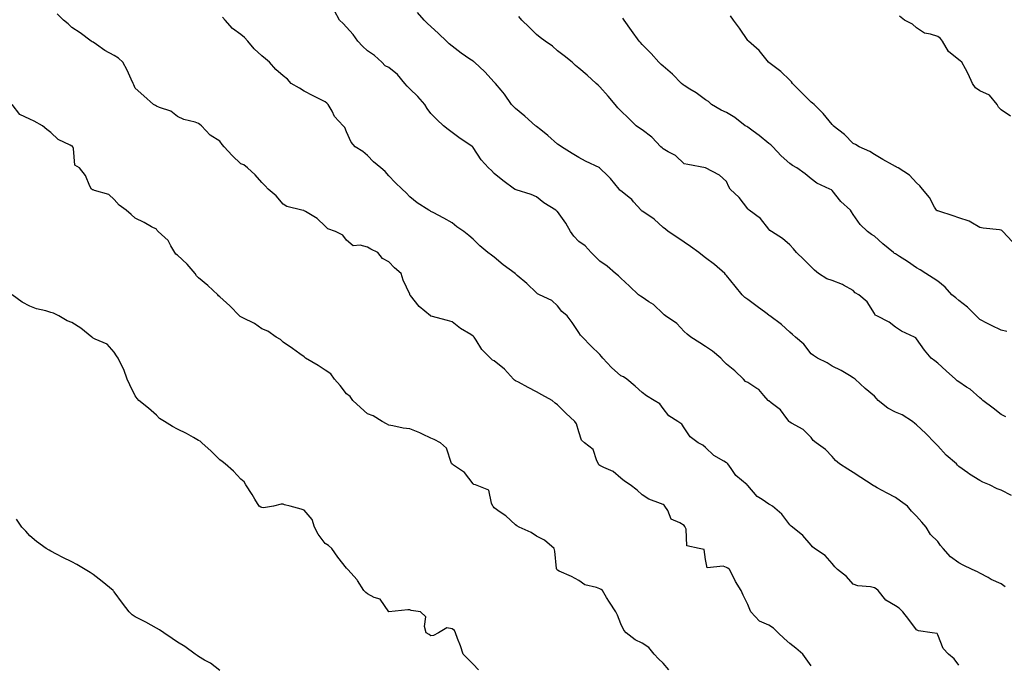
# Model space of a CAD drawing. Units: inches. Extents: x 981683 to 984323, y 7369178 to 7371818.
# Drawn here: x 983203 to 983670, y 7370067 to 7370372 of the extents above; entities that cross this region are included whole.
import ezdxf

# ---------------------------------------------------------------- set-up
doc = ezdxf.new("R2010")
doc.units = ezdxf.units.IN
doc.header["$MEASUREMENT"] = 0
doc.layers.add('Contour_98167369', color=7, linetype='Continuous', true_color=0x6151ea)

msp = doc.modelspace()

# ---------------------------------------------------------------- linework, layer by layer
at = {"layer": 'Contour_98167369'}
for points in [[(983669.91, 7370103.77, 3307), (983668.05, 7370105.1, 3307), (983663.36, 7370107.23, 3307), (983661.88, 7370108.09, 3307), (983658.05, 7370110.15, 3307), (983656.94, 7370110.81, 3307), (983654.36, 7370111.92, 3307), (983650.04, 7370113.91, 3307), (983648.05, 7370115.03, 3307), (983644.11, 7370117.99, 3307), (983640.57, 7370121.92, 3307), (983639.44, 7370123.31, 3307), (983638.05, 7370125.12, 3307), (983634.67, 7370128.54, 3307), (983632.65, 7370131.92, 3307), (983630.47, 7370134.34, 3307), (983628.05, 7370137.13, 3307), (983625.59, 7370139.46, 3307), (983623.67, 7370141.92, 3307), (983620.39, 7370144.26, 3307), (983618.05, 7370146.02, 3307), (983614.18, 7370148.06, 3307), (983609.39, 7370150.58, 3307), (983608.05, 7370151.29, 3307), (983607.63, 7370151.5, 3307), (983607.02, 7370151.92, 3307), (983601.64, 7370155.51, 3307), (983598.05, 7370157.82, 3307), (983595.54, 7370159.41, 3307), (983591.56, 7370161.92, 3307), (983589.67, 7370163.54, 3307), (983588.05, 7370165.46, 3307), (983584.85, 7370168.72, 3307), (983580.49, 7370171.92, 3307), (983579.13, 7370173, 3307), (983578.05, 7370174.43, 3307), (983574.36, 7370178.22, 3307), (983568.87, 7370181.09, 3307), (983568.05, 7370181.61, 3307), (983567.87, 7370181.74, 3307), (983567.76, 7370181.92, 3307), (983566.64, 7370183.32, 3307), (983563.6, 7370187.46, 3307), (983559.18, 7370190.79, 3307), (983558.05, 7370191.7, 3307), (983557.91, 7370191.79, 3307), (983557.8, 7370191.92, 3307), (983555.65, 7370194.32, 3307), (983553.26, 7370197.12, 3307), (983552.37, 7370197.6, 3307), (983548.05, 7370200.38, 3307), (983547.09, 7370200.96, 3307), (983546.07, 7370201.92, 3307), (983542.02, 7370205.89, 3307), (983538.05, 7370209.05, 3307), (983536.58, 7370210.45, 3307), (983535.27, 7370211.92, 3307), (983531.44, 7370215.31, 3307), (983528.05, 7370217.46, 3307), (983525.35, 7370219.22, 3307), (983521.08, 7370221.92, 3307), (983519.39, 7370223.26, 3307), (983518.05, 7370224.49, 3307), (983514.51, 7370228.38, 3307), (983509.13, 7370231.92, 3307), (983508.54, 7370232.41, 3307), (983508.05, 7370232.89, 3307), (983503.48, 7370237.35, 3307), (983501.32, 7370238.65, 3307), (983498.05, 7370240.82, 3307), (983497.35, 7370241.22, 3307), (983496.4, 7370241.92, 3307), (983492.12, 7370245.99, 3307), (983488.05, 7370249.74, 3307), (983486.95, 7370250.81, 3307), (983485.44, 7370251.92, 3307), (983481.55, 7370255.42, 3307), (983478.05, 7370257.75, 3307), (983475.96, 7370259.83, 3307), (983473.96, 7370261.92, 3307), (983471.17, 7370265.03, 3307), (983468.05, 7370267.16, 3307), (983465.71, 7370269.58, 3307), (983464.09, 7370271.92, 3307), (983461.93, 7370275.8, 3307), (983458.05, 7370281.27, 3307), (983457.67, 7370281.54, 3307), (983457.26, 7370281.92, 3307), (983451.6, 7370285.47, 3307), (983448.05, 7370288.21, 3307), (983445.45, 7370289.32, 3307), (983438.41, 7370291.56, 3307), (983438.05, 7370291.69, 3307), (983437.89, 7370291.76, 3307), (983437.61, 7370291.92, 3307), (983432.05, 7370295.92, 3307), (983428.05, 7370299.3, 3307), (983426.78, 7370300.65, 3307), (983425.34, 7370301.92, 3307), (983421.85, 7370305.72, 3307), (983418.05, 7370311.66, 3307), (983417.94, 7370311.81, 3307), (983417.83, 7370311.92, 3307), (983411.94, 7370315.81, 3307), (983408.05, 7370318.72, 3307), (983406.23, 7370320.1, 3307), (983404, 7370321.92, 3307), (983400.93, 7370324.8, 3307), (983398.05, 7370327.7, 3307), (983396.22, 7370330.09, 3307), (983395.24, 7370331.92, 3307), (983391.85, 7370335.72, 3307), (983388.05, 7370339.29, 3307), (983386.76, 7370340.63, 3307), (983385.69, 7370341.92, 3307), (983382.24, 7370346.11, 3307), (983378.05, 7370349.53, 3307), (983376.45, 7370350.32, 3307), (983374.75, 7370351.92, 3307), (983371.29, 7370355.16, 3307), (983368.05, 7370357.4, 3307), (983365.62, 7370359.49, 3307), (983363.51, 7370361.92, 3307), (983361.24, 7370365.12, 3307), (983358.05, 7370368.62, 3307), (983356.46, 7370370.33, 3307), (983354.8, 7370371.92, 3307), (983352.36, 7370376.23, 3307)], [(983578.05, 7370066.29, 3309), (983575.77, 7370069.65, 3309), (983574.11, 7370071.92, 3309), (983570.81, 7370074.68, 3309), (983568.05, 7370076.92, 3309), (983565.37, 7370079.24, 3309), (983562.46, 7370081.92, 3309), (983560.27, 7370084.14, 3309), (983558.05, 7370085.53, 3309), (983553.66, 7370087.52, 3309), (983549.49, 7370091.92, 3309), (983549.07, 7370092.93, 3309), (983548.05, 7370095.44, 3309), (983545.97, 7370099.84, 3309), (983544.9, 7370101.92, 3309), (983542.32, 7370106.19, 3309), (983540.98, 7370108.99, 3309), (983539.47, 7370111.92, 3309), (983538.66, 7370112.53, 3309), (983538.05, 7370112.88, 3309), (983536.45, 7370113.53, 3309), (983528.82, 7370112.69, 3309), (983528.05, 7370116.6, 3309), (983527.45, 7370121.32, 3309), (983525.11, 7370121.92, 3309), (983519.29, 7370123.16, 3309), (983518.89, 7370131.08, 3309), (983518.49, 7370131.92, 3309), (983518.36, 7370132.23, 3309), (983518.05, 7370132.71, 3309), (983515.9, 7370134.07, 3309), (983511.89, 7370135.76, 3309), (983510.2, 7370139.77, 3309), (983508.84, 7370141.92, 3309), (983508.46, 7370142.33, 3309), (983508.05, 7370142.62, 3309), (983506.76, 7370143.21, 3309), (983501.27, 7370145.14, 3309), (983498.05, 7370147.32, 3309), (983495.67, 7370149.54, 3309), (983492.4, 7370151.92, 3309), (983489.8, 7370153.67, 3309), (983488.05, 7370155.07, 3309), (983484.38, 7370158.24, 3309), (983479.87, 7370160.11, 3309), (983478.05, 7370161.06, 3309), (983477.61, 7370161.48, 3309), (983477.38, 7370161.92, 3309), (983476.6, 7370163.36, 3309), (983474.81, 7370168.68, 3309), (983470.74, 7370171.92, 3309), (983469.29, 7370173.16, 3309), (983468.05, 7370177.08, 3309), (983466.92, 7370180.78, 3309), (983466.13, 7370181.92, 3309), (983462, 7370185.86, 3309), (983458.05, 7370189.83, 3309), (983456.82, 7370190.69, 3309), (983455.46, 7370191.92, 3309), (983450.65, 7370194.52, 3309), (983448.05, 7370196.07, 3309), (983444.17, 7370198.04, 3309), (983439.47, 7370200.5, 3309), (983438.05, 7370201.24, 3309), (983437.62, 7370201.49, 3309), (983437.14, 7370201.92, 3309), (983432.89, 7370206.76, 3309), (983428.05, 7370210.64, 3309), (983427.18, 7370211.05, 3309), (983426.34, 7370211.92, 3309), (983422.1, 7370215.98, 3309), (983419.56, 7370220.4, 3309), (983418.58, 7370221.92, 3309), (983418.3, 7370222.18, 3309), (983418.05, 7370222.34, 3309), (983416.91, 7370223.07, 3309), (983412.08, 7370225.96, 3309), (983408.05, 7370229.05, 3309), (983405.86, 7370229.73, 3309), (983398.18, 7370231.8, 3309), (983398.05, 7370231.83, 3309), (983397.98, 7370231.86, 3309), (983397.87, 7370231.92, 3309), (983392.5, 7370236.37, 3309), (983388.46, 7370241.51, 3309), (983388.12, 7370241.92, 3309), (983388.11, 7370241.97, 3309), (983388.05, 7370242.13, 3309), (983384.92, 7370248.79, 3309), (983383.94, 7370251.92, 3309), (983380.81, 7370254.68, 3309), (983378.05, 7370257.51, 3309), (983375.14, 7370259.01, 3309), (983372.87, 7370261.92, 3309), (983369.62, 7370263.49, 3309), (983368.05, 7370264.45, 3309), (983364.56, 7370265.4, 3309), (983361.21, 7370265.08, 3309), (983358.05, 7370267.73, 3309), (983356.33, 7370270.2, 3309), (983352.8, 7370271.92, 3309), (983349.3, 7370273.17, 3309), (983348.05, 7370274.38, 3309), (983344.19, 7370278.06, 3309), (983338.65, 7370281.32, 3309), (983338.05, 7370281.71, 3309), (983337.84, 7370281.72, 3309), (983336.87, 7370281.92, 3309), (983329.89, 7370283.76, 3309), (983328.05, 7370284.86, 3309), (983324.82, 7370288.69, 3309), (983320.99, 7370291.92, 3309), (983319.59, 7370293.46, 3309), (983318.05, 7370295.07, 3309), (983314.83, 7370298.69, 3309), (983311.16, 7370301.92, 3309), (983309.47, 7370303.33, 3309), (983308.05, 7370303.9, 3309), (983303.99, 7370307.86, 3309), (983300.12, 7370311.92, 3309), (983299.23, 7370313.1, 3309), (983298.05, 7370314.53, 3309), (983293.6, 7370317.46, 3309), (983289.49, 7370321.92, 3309), (983288.67, 7370322.55, 3309), (983288.05, 7370323, 3309), (983286.4, 7370323.57, 3309), (983280.98, 7370324.85, 3309), (983278.05, 7370326.28, 3309), (983274.94, 7370328.81, 3309), (983269.47, 7370330.51, 3309), (983268.05, 7370331.16, 3309), (983267.62, 7370331.49, 3309), (983266.73, 7370331.92, 3309), (983262.19, 7370336.06, 3309), (983258.05, 7370339.75, 3309), (983257.35, 7370341.22, 3309), (983257, 7370341.92, 3309), (983256.06, 7370343.92, 3309), (983254.25, 7370348.13, 3309), (983252.12, 7370351.92, 3309), (983250.06, 7370353.93, 3309), (983248.05, 7370355.12, 3309), (983243.67, 7370357.54, 3309), (983239.62, 7370360.35, 3309), (983238.05, 7370361.39, 3309), (983237.71, 7370361.58, 3309), (983237.13, 7370361.92, 3309), (983231.97, 7370365.84, 3309), (983228.05, 7370368.33, 3309), (983226.21, 7370370.09, 3309), (983224.03, 7370371.92, 3309), (983221.06, 7370374.93, 3309)], [(983648.05, 7370066.65, 3308), (983645.84, 7370069.71, 3308), (983643.13, 7370071.92, 3308), (983640.62, 7370074.49, 3308), (983638.05, 7370080.96, 3308), (983637.73, 7370081.6, 3308), (983635.42, 7370081.92, 3308), (983629.01, 7370082.88, 3308), (983628.05, 7370083.45, 3308), (983624.44, 7370088.3, 3308), (983621.59, 7370091.92, 3308), (983619.74, 7370093.6, 3308), (983618.05, 7370094.7, 3308), (983613.52, 7370097.39, 3308), (983609.88, 7370101.92, 3308), (983608.94, 7370102.81, 3308), (983608.05, 7370103.29, 3308), (983606.23, 7370103.74, 3308), (983600.29, 7370104.16, 3308), (983598.05, 7370105.03, 3308), (983594.78, 7370108.65, 3308), (983590.54, 7370111.92, 3308), (983589.37, 7370113.24, 3308), (983588.05, 7370114.69, 3308), (983584.69, 7370118.56, 3308), (983579.65, 7370121.92, 3308), (983578.82, 7370122.69, 3308), (983578.05, 7370123.48, 3308), (983574.14, 7370128.01, 3308), (983569.26, 7370131.92, 3308), (983568.64, 7370132.5, 3308), (983568.05, 7370133.13, 3308), (983564.22, 7370138.09, 3308), (983559.77, 7370141.92, 3308), (983558.65, 7370142.52, 3308), (983558.05, 7370142.86, 3308), (983554.93, 7370145.04, 3308), (983552.62, 7370146.49, 3308), (983548.05, 7370151.61, 3308), (983547.89, 7370151.76, 3308), (983547.74, 7370151.92, 3308), (983542.5, 7370156.37, 3308), (983540.24, 7370159.74, 3308), (983538.63, 7370161.92, 3308), (983538.37, 7370162.24, 3308), (983538.05, 7370162.38, 3308), (983536.77, 7370163.2, 3308), (983532.01, 7370165.88, 3308), (983528.05, 7370169.67, 3308), (983526.86, 7370170.73, 3308), (983524.54, 7370171.92, 3308), (983520.87, 7370174.74, 3308), (983518.05, 7370178.94, 3308), (983516.86, 7370180.73, 3308), (983514.94, 7370181.92, 3308), (983510.75, 7370184.62, 3308), (983508.05, 7370188.16, 3308), (983506.43, 7370190.3, 3308), (983503.72, 7370191.92, 3308), (983500.2, 7370194.07, 3308), (983498.05, 7370195.73, 3308), (983494.83, 7370198.7, 3308), (983490.76, 7370201.92, 3308), (983489.2, 7370203.07, 3308), (983488.05, 7370203.59, 3308), (983483.64, 7370207.51, 3308), (983479.48, 7370211.92, 3308), (983478.9, 7370212.77, 3308), (983478.05, 7370213.69, 3308), (983473.86, 7370217.74, 3308), (983469.76, 7370221.92, 3308), (983468.9, 7370222.77, 3308), (983468.05, 7370224, 3308), (983465, 7370228.87, 3308), (983462.61, 7370231.92, 3308), (983460.11, 7370233.98, 3308), (983458.05, 7370236.7, 3308), (983455.32, 7370239.19, 3308), (983449.51, 7370241.92, 3308), (983448.57, 7370242.44, 3308), (983448.05, 7370242.86, 3308), (983443.41, 7370247.28, 3308), (983438.97, 7370251, 3308), (983438.05, 7370251.78, 3308), (983437.96, 7370251.83, 3308), (983437.89, 7370251.92, 3308), (983432.27, 7370256.13, 3308), (983428.05, 7370259.71, 3308), (983426.79, 7370260.66, 3308), (983424.97, 7370261.92, 3308), (983421.22, 7370265.09, 3308), (983418.05, 7370268.21, 3308), (983416.09, 7370269.96, 3308), (983413.59, 7370271.92, 3308), (983410.27, 7370274.14, 3308), (983408.05, 7370275.95, 3308), (983404.22, 7370278.09, 3308), (983399.18, 7370280.78, 3308), (983398.05, 7370281.4, 3308), (983397.73, 7370281.6, 3308), (983397.14, 7370281.92, 3308), (983391.62, 7370285.5, 3308), (983388.05, 7370288.31, 3308), (983386.26, 7370290.13, 3308), (983384.38, 7370291.92, 3308), (983381.15, 7370295.01, 3308), (983378.05, 7370298.21, 3308), (983376.37, 7370300.24, 3308), (983374.29, 7370301.92, 3308), (983370.91, 7370304.78, 3308), (983368.05, 7370307.78, 3308), (983365.83, 7370309.7, 3308), (983362.2, 7370311.92, 3308), (983360.3, 7370314.17, 3308), (983358.05, 7370318.96, 3308), (983357.22, 7370321.09, 3308), (983356.56, 7370321.92, 3308), (983352.41, 7370326.28, 3308), (983351.23, 7370328.74, 3308), (983349.39, 7370331.92, 3308), (983348.7, 7370332.57, 3308), (983348.05, 7370333.19, 3308), (983345.47, 7370334.5, 3308), (983342.25, 7370336.12, 3308), (983338.05, 7370338.3, 3308), (983335.84, 7370339.72, 3308), (983331.89, 7370341.92, 3308), (983330.15, 7370344.01, 3308), (983328.05, 7370345.53, 3308), (983324.62, 7370348.49, 3308), (983321.63, 7370351.92, 3308), (983319.74, 7370353.61, 3308), (983318.05, 7370355.04, 3308), (983314.36, 7370358.23, 3308), (983311.43, 7370361.92, 3308), (983309.72, 7370363.59, 3308), (983308.05, 7370365.01, 3308), (983304.05, 7370367.92, 3308), (983300.55, 7370371.92, 3308), (983299.41, 7370373.28, 3308)], [(983672.97, 7370146.99, 3306), (983668.05, 7370149.48, 3306), (983666.17, 7370150.05, 3306), (983662.63, 7370151.92, 3306), (983659.46, 7370153.32, 3306), (983658.05, 7370154.04, 3306), (983653.17, 7370157.04, 3306), (983652.28, 7370157.7, 3306), (983648.05, 7370160.72, 3306), (983647.46, 7370161.33, 3306), (983646.87, 7370161.92, 3306), (983642.12, 7370165.99, 3306), (983638.05, 7370170.47, 3306), (983637.3, 7370171.17, 3306), (983636.65, 7370171.92, 3306), (983632.38, 7370176.25, 3306), (983628.05, 7370180.37, 3306), (983627.14, 7370181.02, 3306), (983626.18, 7370181.92, 3306), (983621.23, 7370185.11, 3306), (983618.05, 7370186.42, 3306), (983614.37, 7370188.24, 3306), (983609.79, 7370191.92, 3306), (983609.01, 7370192.88, 3306), (983608.05, 7370193.88, 3306), (983603.73, 7370197.61, 3306), (983598.94, 7370201.92, 3306), (983598.46, 7370202.33, 3306), (983598.05, 7370202.67, 3306), (983596.28, 7370203.69, 3306), (983592.25, 7370206.12, 3306), (983588.05, 7370208.21, 3306), (983585.76, 7370209.64, 3306), (983581.14, 7370211.92, 3306), (983579.26, 7370213.13, 3306), (983578.05, 7370213.98, 3306), (983574.61, 7370218.48, 3306), (983570.74, 7370221.92, 3306), (983569.25, 7370223.12, 3306), (983568.05, 7370224.19, 3306), (983564.05, 7370227.91, 3306), (983558.48, 7370231.92, 3306), (983558.25, 7370232.11, 3306), (983558.05, 7370232.27, 3306), (983556.63, 7370233.34, 3306), (983552.57, 7370236.44, 3306), (983548.05, 7370239.64, 3306), (983546.77, 7370240.64, 3306), (983545.5, 7370241.92, 3306), (983542.16, 7370246.03, 3306), (983538.05, 7370251.05, 3306), (983537.61, 7370251.48, 3306), (983537.2, 7370251.92, 3306), (983532.42, 7370256.29, 3306), (983528.05, 7370259.45, 3306), (983526.66, 7370260.53, 3306), (983524.96, 7370261.92, 3306), (983520.96, 7370264.83, 3306), (983518.05, 7370266.88, 3306), (983514.92, 7370268.8, 3306), (983510.38, 7370271.92, 3306), (983509.08, 7370272.95, 3306), (983508.05, 7370273.8, 3306), (983503.83, 7370277.7, 3306), (983499.33, 7370280.64, 3306), (983498.05, 7370281.53, 3306), (983497.84, 7370281.7, 3306), (983497.62, 7370281.92, 3306), (983494.02, 7370285.95, 3306), (983493.12, 7370286.99, 3306), (983492.52, 7370287.45, 3306), (983488.05, 7370291.08, 3306), (983487.57, 7370291.44, 3306), (983487.13, 7370291.92, 3306), (983483.1, 7370296.87, 3306), (983483.06, 7370296.92, 3306), (983481.8, 7370298.17, 3306), (983478.05, 7370301.89, 3306), (983478, 7370301.92, 3306), (983471.28, 7370305.15, 3306), (983468.05, 7370306.89, 3306), (983464.95, 7370308.82, 3306), (983459.83, 7370311.92, 3306), (983458.77, 7370312.65, 3306), (983458.05, 7370313.2, 3306), (983453.36, 7370317.23, 3306), (983450.07, 7370319.9, 3306), (983448.05, 7370321.55, 3306), (983447.84, 7370321.72, 3306), (983447.57, 7370321.92, 3306), (983442.55, 7370326.42, 3306), (983438.05, 7370330, 3306), (983437.12, 7370330.99, 3306), (983436.24, 7370331.92, 3306), (983432.9, 7370336.77, 3306), (983431.25, 7370338.72, 3306), (983428.58, 7370341.92, 3306), (983428.32, 7370342.19, 3306), (983428.05, 7370342.48, 3306), (983423.59, 7370347.46, 3306), (983418.72, 7370351.92, 3306), (983418.33, 7370352.21, 3306), (983418.05, 7370352.41, 3306), (983416.55, 7370353.42, 3306), (983412.31, 7370356.18, 3306), (983408.05, 7370359.51, 3306), (983406.76, 7370360.63, 3306), (983405.4, 7370361.92, 3306), (983401.63, 7370365.51, 3306), (983398.05, 7370368.87, 3306), (983396.48, 7370370.35, 3306), (983394.93, 7370371.92, 3306), (983391.67, 7370375.54, 3306)], [(983670.27, 7370184.14, 3305), (983668.05, 7370185.21, 3305), (983664.32, 7370188.19, 3305), (983659.45, 7370191.92, 3305), (983658.7, 7370192.58, 3305), (983658.05, 7370193.12, 3305), (983653.36, 7370197.23, 3305), (983651.74, 7370198.23, 3305), (983648.05, 7370200.67, 3305), (983647.33, 7370201.19, 3305), (983646.47, 7370201.92, 3305), (983642.09, 7370205.96, 3305), (983638.05, 7370209.61, 3305), (983636.73, 7370210.6, 3305), (983635.02, 7370211.92, 3305), (983631.76, 7370215.63, 3305), (983628.05, 7370221.07, 3305), (983627.66, 7370221.53, 3305), (983627, 7370221.92, 3305), (983620.87, 7370224.74, 3305), (983618.05, 7370226.55, 3305), (983615.01, 7370228.88, 3305), (983609.14, 7370231.92, 3305), (983608.45, 7370232.32, 3305), (983608.05, 7370232.98, 3305), (983604.71, 7370238.58, 3305), (983600.76, 7370241.92, 3305), (983599.03, 7370242.9, 3305), (983598.05, 7370243.92, 3305), (983593.5, 7370246.47, 3305), (983592.95, 7370246.82, 3305), (983588.05, 7370248.61, 3305), (983585.59, 7370249.46, 3305), (983581.66, 7370251.92, 3305), (983579.68, 7370253.56, 3305), (983578.05, 7370255.17, 3305), (983574.72, 7370258.59, 3305), (983571.24, 7370261.92, 3305), (983569.71, 7370263.59, 3305), (983568.05, 7370265.57, 3305), (983564.6, 7370268.48, 3305), (983559.32, 7370271.92, 3305), (983558.54, 7370272.41, 3305), (983558.05, 7370272.99, 3305), (983554.17, 7370278.04, 3305), (983548.82, 7370281.92, 3305), (983548.36, 7370282.23, 3305), (983548.05, 7370282.63, 3305), (983544.01, 7370287.88, 3305), (983539.81, 7370291.92, 3305), (983539.09, 7370292.96, 3305), (983538.05, 7370295.44, 3305), (983534.64, 7370298.52, 3305), (983528.05, 7370301.92, 3305), (983519.75, 7370303.62, 3305), (983518.05, 7370303.94, 3305), (983513.88, 7370307.75, 3305), (983510.42, 7370309.54, 3305), (983508.05, 7370310.98, 3305), (983507.52, 7370311.4, 3305), (983506.97, 7370311.92, 3305), (983502.65, 7370316.52, 3305), (983498.05, 7370319.97, 3305), (983496.87, 7370320.74, 3305), (983495.18, 7370321.92, 3305), (983491.6, 7370325.48, 3305), (983488.05, 7370328.88, 3305), (983486.56, 7370330.43, 3305), (983485.24, 7370331.92, 3305), (983481.95, 7370335.82, 3305), (983478.05, 7370340.29, 3305), (983477.18, 7370341.05, 3305), (983476.3, 7370341.92, 3305), (983471.99, 7370345.86, 3305), (983468.05, 7370349.15, 3305), (983466.57, 7370350.43, 3305), (983464.87, 7370351.92, 3305), (983461.15, 7370355.02, 3305), (983458.05, 7370357.38, 3305), (983455.66, 7370359.53, 3305), (983452.22, 7370361.92, 3305), (983449.82, 7370363.69, 3305), (983448.05, 7370365.08, 3305), (983444.63, 7370368.5, 3305), (983441.17, 7370371.92, 3305), (983439.74, 7370373.61, 3305)], [(983670.71, 7370224.58, 3304), (983668.05, 7370225.18, 3304), (983663.48, 7370227.35, 3304), (983661.57, 7370228.4, 3304), (983658.05, 7370230.26, 3304), (983657.15, 7370231.02, 3304), (983656.2, 7370231.92, 3304), (983652.21, 7370236.08, 3304), (983648.05, 7370239.21, 3304), (983646.59, 7370240.46, 3304), (983644.72, 7370241.92, 3304), (983641.59, 7370245.46, 3304), (983638.05, 7370248.38, 3304), (983635.94, 7370249.82, 3304), (983632.34, 7370251.92, 3304), (983629.78, 7370253.65, 3304), (983628.05, 7370254.63, 3304), (983623.8, 7370257.67, 3304), (983619.94, 7370260.03, 3304), (983618.05, 7370261.23, 3304), (983617.65, 7370261.52, 3304), (983617.13, 7370261.92, 3304), (983612.07, 7370265.95, 3304), (983608.05, 7370269.58, 3304), (983606.63, 7370270.5, 3304), (983604.78, 7370271.92, 3304), (983601.25, 7370275.13, 3304), (983598.05, 7370279.87, 3304), (983597.28, 7370281.15, 3304), (983596.72, 7370281.92, 3304), (983592.22, 7370286.09, 3304), (983588.05, 7370291.2, 3304), (983587.67, 7370291.54, 3304), (983587.01, 7370291.92, 3304), (983580.82, 7370294.69, 3304), (983578.05, 7370296.8, 3304), (983575.32, 7370299.18, 3304), (983571.3, 7370301.92, 3304), (983569.25, 7370303.12, 3304), (983568.05, 7370304.02, 3304), (983563.86, 7370307.73, 3304), (983559.93, 7370311.92, 3304), (983559, 7370312.87, 3304), (983558.05, 7370313.53, 3304), (983553.45, 7370317.32, 3304), (983550.68, 7370319.3, 3304), (983548.05, 7370321.2, 3304), (983547.63, 7370321.5, 3304), (983546.93, 7370321.92, 3304), (983541.94, 7370325.81, 3304), (983538.05, 7370328.19, 3304), (983535.45, 7370329.32, 3304), (983530.94, 7370331.92, 3304), (983529.44, 7370333.31, 3304), (983528.05, 7370334.23, 3304), (983523.67, 7370337.55, 3304), (983520.71, 7370339.26, 3304), (983518.05, 7370340.9, 3304), (983517.45, 7370341.33, 3304), (983516.78, 7370341.92, 3304), (983512.46, 7370346.34, 3304), (983508.05, 7370350.05, 3304), (983507.05, 7370350.92, 3304), (983506, 7370351.92, 3304), (983502.29, 7370356.16, 3304), (983498.05, 7370360.41, 3304), (983497.37, 7370361.23, 3304), (983496.67, 7370361.92, 3304), (983493.04, 7370366.91, 3304), (983492.99, 7370366.98, 3304), (983489.52, 7370371.92, 3304), (983488.98, 7370372.85, 3304)], [(983673.3, 7370267.18, 3303), (983668.86, 7370271.92, 3303), (983668.43, 7370272.31, 3303), (983668.05, 7370272.54, 3303), (983667.27, 7370272.7, 3303), (983659.51, 7370273.38, 3303), (983658.05, 7370273.77, 3303), (983653.72, 7370276.25, 3303), (983652.93, 7370276.8, 3303), (983648.05, 7370278.38, 3303), (983645.35, 7370279.22, 3303), (983638.55, 7370281.42, 3303), (983638.05, 7370281.58, 3303), (983637.82, 7370281.69, 3303), (983637.46, 7370281.92, 3303), (983636.57, 7370283.41, 3303), (983634.09, 7370287.96, 3303), (983630.81, 7370291.92, 3303), (983629.54, 7370293.41, 3303), (983628.05, 7370294.84, 3303), (983624.62, 7370298.49, 3303), (983619.28, 7370301.92, 3303), (983618.45, 7370302.32, 3303), (983618.05, 7370302.56, 3303), (983616.57, 7370303.4, 3303), (983612.07, 7370305.95, 3303), (983608.05, 7370308.23, 3303), (983605.92, 7370309.79, 3303), (983600.82, 7370311.92, 3303), (983599.14, 7370313.01, 3303), (983598.05, 7370313.54, 3303), (983593.91, 7370317.78, 3303), (983588.59, 7370321.92, 3303), (983588.34, 7370322.21, 3303), (983588.05, 7370322.54, 3303), (983583.86, 7370327.73, 3303), (983579.55, 7370331.92, 3303), (983578.73, 7370332.6, 3303), (983578.05, 7370333.07, 3303), (983573.67, 7370337.55, 3303), (983569.35, 7370341.92, 3303), (983568.8, 7370342.67, 3303), (983568.05, 7370343.45, 3303), (983563.69, 7370347.57, 3303), (983558.15, 7370351.82, 3303), (983558.05, 7370351.9, 3303), (983558.04, 7370351.91, 3303), (983557.92, 7370352.05, 3303), (983553.57, 7370357.44, 3303), (983548.37, 7370361.92, 3303), (983548.23, 7370362.1, 3303), (983548.05, 7370362.28, 3303), (983544.26, 7370368.13, 3303), (983541.38, 7370371.92, 3303), (983539.97, 7370373.85, 3303)], [(983672.52, 7370326.4, 3302), (983668.05, 7370329.48, 3302), (983666.8, 7370330.67, 3302), (983666.2, 7370331.92, 3302), (983662.53, 7370336.4, 3302), (983658.05, 7370338.48, 3302), (983655.92, 7370339.79, 3302), (983654.56, 7370341.92, 3302), (983652.51, 7370346.39, 3302), (983651.17, 7370348.8, 3302), (983649.52, 7370351.92, 3302), (983648.73, 7370352.6, 3302), (983648.05, 7370353.13, 3302), (983643.11, 7370356.98, 3302), (983640.31, 7370361.92, 3302), (983639.39, 7370363.25, 3302), (983638.05, 7370364.15, 3302), (983634.67, 7370365.3, 3302), (983631.77, 7370365.65, 3302), (983628.05, 7370368.19, 3302), (983626.17, 7370370.04, 3302), (983622.31, 7370371.92, 3302), (983619.93, 7370373.8, 3302)], [(983510.65, 7370064.52, 3310), (983508.05, 7370067.65, 3310), (983505.84, 7370069.71, 3310), (983503.72, 7370071.92, 3310), (983501.19, 7370075.06, 3310), (983498.05, 7370077.13, 3310), (983494.8, 7370078.66, 3310), (983490.44, 7370081.92, 3310), (983489.38, 7370083.24, 3310), (983488.05, 7370086.14, 3310), (983486.38, 7370090.25, 3310), (983485.64, 7370091.92, 3310), (983482.56, 7370096.43, 3310), (983481.25, 7370098.72, 3310), (983479.34, 7370101.92, 3310), (983478.66, 7370102.53, 3310), (983478.05, 7370102.84, 3310), (983476.54, 7370103.44, 3310), (983470.87, 7370104.74, 3310), (983468.05, 7370106.67, 3310), (983464.7, 7370108.58, 3310), (983458.76, 7370111.21, 3310), (983458.05, 7370111.56, 3310), (983457.83, 7370111.7, 3310), (983457.65, 7370111.92, 3310), (983457.57, 7370112.4, 3310), (983456.66, 7370120.53, 3310), (983456.38, 7370121.92, 3310), (983451.88, 7370125.75, 3310), (983448.05, 7370127.68, 3310), (983445.55, 7370129.42, 3310), (983439.85, 7370131.92, 3310), (983438.7, 7370132.58, 3310), (983438.05, 7370133.11, 3310), (983433.47, 7370137.34, 3310), (983430.92, 7370139.05, 3310), (983428.05, 7370141.09, 3310), (983427.68, 7370141.55, 3310), (983427.4, 7370141.92, 3310), (983426.71, 7370143.26, 3310), (983425.52, 7370149.39, 3310), (983419.24, 7370151.92, 3310), (983418.31, 7370152.18, 3310), (983418.05, 7370152.47, 3310), (983413.97, 7370157.84, 3310), (983408.32, 7370161.64, 3310), (983408.05, 7370161.85, 3310), (983407.96, 7370161.92, 3310), (983407.87, 7370162.09, 3310), (983405.45, 7370169.33, 3310), (983402.62, 7370171.92, 3310), (983399.62, 7370173.5, 3310), (983398.05, 7370174.05, 3310), (983394.03, 7370175.95, 3310), (983392.74, 7370176.61, 3310), (983388.05, 7370178.45, 3310), (983384.95, 7370178.83, 3310), (983380.08, 7370179.89, 3310), (983378.05, 7370180.18, 3310), (983377.04, 7370180.92, 3310), (983375.05, 7370181.92, 3310), (983370.75, 7370184.62, 3310), (983368.05, 7370185.52, 3310), (983364.78, 7370188.65, 3310), (983361.11, 7370191.92, 3310), (983359.88, 7370193.75, 3310), (983358.05, 7370195.07, 3310), (983355.05, 7370198.93, 3310), (983352.42, 7370201.92, 3310), (983350.59, 7370204.46, 3310), (983348.05, 7370206.22, 3310), (983344.62, 7370208.49, 3310), (983338.69, 7370211.92, 3310), (983338.35, 7370212.22, 3310), (983338.05, 7370212.52, 3310), (983335.97, 7370214, 3310), (983332.57, 7370216.44, 3310), (983328.05, 7370219.45, 3310), (983326.81, 7370220.68, 3310), (983324.79, 7370221.92, 3310), (983320.8, 7370224.67, 3310), (983318.05, 7370225.75, 3310), (983314.51, 7370228.38, 3310), (983308.93, 7370231.04, 3310), (983308.05, 7370231.52, 3310), (983307.79, 7370231.66, 3310), (983307.42, 7370231.92, 3310), (983302.82, 7370236.68, 3310), (983298.05, 7370240.9, 3310), (983297.54, 7370241.41, 3310), (983297.13, 7370241.92, 3310), (983292.49, 7370246.36, 3310), (983288.05, 7370249.88, 3310), (983287, 7370250.87, 3310), (983286.35, 7370251.92, 3310), (983282.59, 7370256.46, 3310), (983278.05, 7370260.69, 3310), (983277.3, 7370261.17, 3310), (983276.75, 7370261.92, 3310), (983274.87, 7370265.1, 3310), (983273.71, 7370267.58, 3310), (983268.92, 7370271.92, 3310), (983268.42, 7370272.29, 3310), (983268.05, 7370272.97, 3310), (983265.82, 7370274.14, 3310), (983262.23, 7370276.1, 3310), (983258.05, 7370278.15, 3310), (983256.05, 7370279.92, 3310), (983253.68, 7370281.92, 3310), (983250.42, 7370284.3, 3310), (983248.05, 7370287.05, 3310), (983245.47, 7370289.34, 3310), (983238.75, 7370291.22, 3310), (983238.05, 7370291.54, 3310), (983237.79, 7370291.65, 3310), (983237.36, 7370291.92, 3310), (983236.6, 7370293.37, 3310), (983234.5, 7370298.37, 3310), (983231.6, 7370301.92, 3310), (983229.4, 7370303.27, 3310), (983228.76, 7370311.21, 3310), (983228.46, 7370311.92, 3310), (983228.28, 7370312.16, 3310), (983228.05, 7370312.27, 3310), (983227.22, 7370312.75, 3310), (983221.58, 7370315.45, 3310), (983218.05, 7370318.77, 3310), (983216.21, 7370320.09, 3310), (983214.07, 7370321.92, 3310), (983210.16, 7370324.03, 3310), (983208.05, 7370324.98, 3310), (983203.39, 7370327.26, 3310), (983199.83, 7370331.92, 3310)], [(983420.55, 7370064.42, 3311), (983418.05, 7370067.13, 3311), (983415.66, 7370069.52, 3311), (983413.35, 7370071.92, 3311), (983411.99, 7370075.86, 3311), (983410.66, 7370079.32, 3311), (983409.7, 7370081.92, 3311), (983409.26, 7370083.13, 3311), (983408.05, 7370083.79, 3311), (983405.63, 7370084.34, 3311), (983401.72, 7370081.92, 3311), (983399.23, 7370080.74, 3311), (983398.05, 7370080.57, 3311), (983397.24, 7370081.1, 3311), (983395.82, 7370081.92, 3311), (983394.94, 7370085.03, 3311), (983395.64, 7370089.5, 3311), (983393.05, 7370091.92, 3311), (983388.65, 7370092.51, 3311), (983388.05, 7370092.79, 3311), (983387.1, 7370092.87, 3311), (983378.05, 7370091.92, 3311), (983374, 7370097.86, 3311), (983371.21, 7370098.75, 3311), (983368.05, 7370100.45, 3311), (983367.2, 7370101.07, 3311), (983366.23, 7370101.92, 3311), (983363.26, 7370106.7, 3311), (983363.11, 7370106.98, 3311), (983358.75, 7370111.92, 3311), (983358.39, 7370112.26, 3311), (983358.05, 7370112.61, 3311), (983353.9, 7370117.77, 3311), (983351.14, 7370121.92, 3311), (983349.48, 7370123.34, 3311), (983348.05, 7370124.17, 3311), (983344.73, 7370128.59, 3311), (983343, 7370131.92, 3311), (983341.79, 7370135.66, 3311), (983338.05, 7370140.05, 3311), (983336.61, 7370140.48, 3311), (983331.38, 7370141.92, 3311), (983328.71, 7370142.59, 3311), (983328.05, 7370142.83, 3311), (983327.07, 7370142.89, 3311), (983323.46, 7370141.92, 3311), (983318.79, 7370141.18, 3311), (983318.05, 7370141.2, 3311), (983317.53, 7370141.4, 3311), (983316.77, 7370141.92, 3311), (983314.75, 7370145.22, 3311), (983313.49, 7370147.36, 3311), (983310.34, 7370151.92, 3311), (983309.59, 7370153.46, 3311), (983308.05, 7370154.71, 3311), (983304.56, 7370158.43, 3311), (983300.66, 7370161.92, 3311), (983299.16, 7370163.03, 3311), (983298.05, 7370163.78, 3311), (983294.04, 7370167.91, 3311), (983289.5, 7370171.92, 3311), (983288.73, 7370172.6, 3311), (983288.05, 7370173.01, 3311), (983285.59, 7370174.39, 3311), (983282.38, 7370176.25, 3311), (983278.05, 7370178.38, 3311), (983275.74, 7370179.6, 3311), (983271.83, 7370181.92, 3311), (983269.55, 7370183.43, 3311), (983268.05, 7370184.88, 3311), (983264.32, 7370188.19, 3311), (983259.67, 7370191.92, 3311), (983258.95, 7370192.82, 3311), (983258.05, 7370194.03, 3311), (983255.5, 7370199.37, 3311), (983254.18, 7370201.92, 3311), (983252.65, 7370206.52, 3311), (983251.62, 7370208.34, 3311), (983249.93, 7370211.92, 3311), (983249.22, 7370213.09, 3311), (983248.05, 7370214.73, 3311), (983244.71, 7370218.58, 3311), (983239.11, 7370220.85, 3311), (983238.05, 7370221.45, 3311), (983237.76, 7370221.63, 3311), (983237.47, 7370221.92, 3311), (983232.3, 7370226.17, 3311), (983228.05, 7370228.84, 3311), (983225.76, 7370229.63, 3311), (983221.89, 7370231.92, 3311), (983219.31, 7370233.18, 3311), (983218.05, 7370233.59, 3311), (983215.63, 7370234.34, 3311), (983211.32, 7370235.19, 3311), (983208.05, 7370236.59, 3311), (983204.52, 7370238.39, 3311), (983199.75, 7370241.92, 3311)], [(983298.05, 7370064.14, 3312), (983293.72, 7370067.6, 3312), (983290.87, 7370069.09, 3312), (983288.05, 7370070.76, 3312), (983287.41, 7370071.27, 3312), (983286.37, 7370071.92, 3312), (983281.58, 7370075.44, 3312), (983278.05, 7370077.55, 3312), (983275.46, 7370079.33, 3312), (983271.55, 7370081.92, 3312), (983269.48, 7370083.35, 3312), (983268.05, 7370084.18, 3312), (983263.06, 7370086.93, 3312), (983263.01, 7370086.96, 3312), (983258.05, 7370089.58, 3312), (983256.66, 7370090.54, 3312), (983255.15, 7370091.92, 3312), (983252.05, 7370095.92, 3312), (983248.05, 7370101.39, 3312), (983247.8, 7370101.67, 3312), (983247.57, 7370101.92, 3312), (983242.35, 7370106.22, 3312), (983238.05, 7370109.58, 3312), (983236.7, 7370110.58, 3312), (983234.41, 7370111.92, 3312), (983230.37, 7370114.25, 3312), (983228.05, 7370115.48, 3312), (983223.81, 7370117.68, 3312), (983220.72, 7370119.25, 3312), (983218.05, 7370120.62, 3312), (983217.25, 7370121.12, 3312), (983215.81, 7370121.92, 3312), (983211.35, 7370125.22, 3312), (983208.05, 7370127.89, 3312), (983206.17, 7370130.05, 3312), (983204.36, 7370131.92, 3312), (983201.86, 7370135.73, 3312)]]:
    msp.add_polyline3d(points, dxfattribs=at)

doc.saveas('drawing.dxf')
